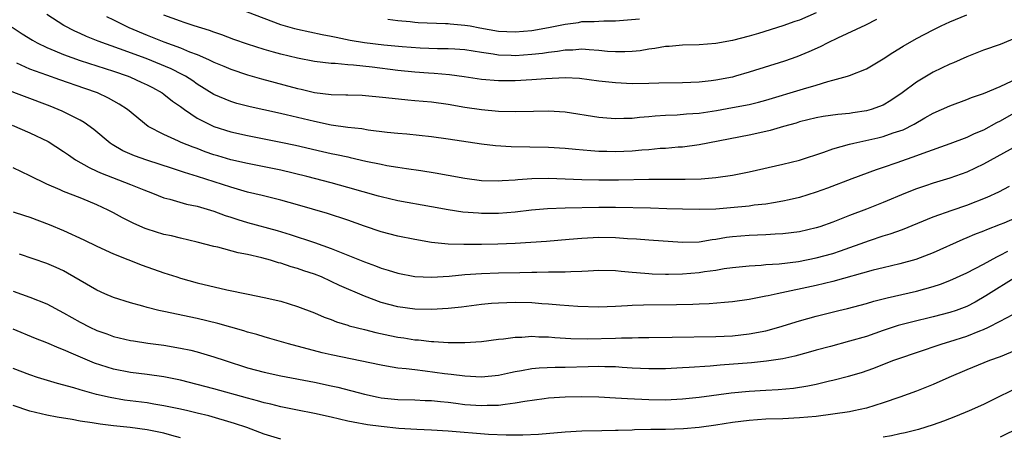
# Model space of a CAD drawing. Units: inches. Extents: x 2504191 to 2505000, y 1554000 to 1557000.
# Drawn here: x 2504416 to 2504533, y 1554106 to 1554156 of the extents above; entities that cross this region are included whole.
import ezdxf

# ---------------------------------------------------------------- set-up
doc = ezdxf.new("R2010")
doc.units = ezdxf.units.IN
doc.header["$MEASUREMENT"] = 0
doc.layers.add('LD25021554_2ft', color=30, linetype='Continuous')

msp = doc.modelspace()

# ---------------------------------------------------------------- linework, layer by layer
at = {"layer": 'LD25021554_2ft'}
for points, elevation in [([(2504511, 1554156.57), (2504509, 1554155.7), (2504508.46, 1554155.54), (2504507, 1554155.03), (2504504.11, 1554154.11), (2504503, 1554153.77), (2504501, 1554153.25), (2504499, 1554152.91), (2504497, 1554152.75), (2504495, 1554152.69), (2504493.44, 1554152.56), (2504493, 1554152.53), (2504491.69, 1554152.31), (2504491, 1554152.22), (2504489.96, 1554152.04), (2504489, 1554151.94), (2504488.11, 1554151.89), (2504487, 1554151.89), (2504486.04, 1554151.96), (2504485, 1554152.07), (2504483.87, 1554152.13), (2504483, 1554152.21), (2504481.89, 1554152.11), (2504481, 1554152.1), (2504480.07, 1554151.93), (2504479, 1554151.82), (2504478.29, 1554151.71), (2504477, 1554151.58), (2504475, 1554151.44), (2504474.53, 1554151.47), (2504473, 1554151.51), (2504472.38, 1554151.62), (2504471, 1554151.81), (2504469, 1554152.13), (2504467.79, 1554152.21), (2504467, 1554152.27), (2504465.71, 1554152.28), (2504463.64, 1554152.36), (2504461.51, 1554152.49), (2504459.3, 1554152.7), (2504457, 1554152.98), (2504455.28, 1554153.28), (2504453.61, 1554153.61), (2504453, 1554153.76), (2504451.95, 1554153.95), (2504449, 1554154.56), (2504448.65, 1554154.65), (2504447, 1554155.12), (2504441, 1554157.39)], 7598), ([(2504535, 1554153.63), (2504533, 1554152.8), (2504531, 1554152.1), (2504529, 1554151.31), (2504527.41, 1554150.59), (2504527, 1554150.42), (2504525, 1554149.47), (2504524.18, 1554149), (2504523, 1554148.29), (2504521.3, 1554147), (2504519.92, 1554146.08), (2504519, 1554145.55), (2504517.56, 1554145), (2504517, 1554144.84), (2504515.39, 1554144.61), (2504515, 1554144.53), (2504513.58, 1554144.42), (2504511.84, 1554144.16), (2504511, 1554144.01), (2504509, 1554143.53), (2504508.6, 1554143.4), (2504507.1, 1554143), (2504505.49, 1554142.51), (2504505, 1554142.4), (2504503, 1554141.94), (2504497, 1554140.78), (2504495, 1554140.53), (2504494.5, 1554140.5), (2504493, 1554140.37), (2504492.34, 1554140.34), (2504491, 1554140.21), (2504490.16, 1554140.16), (2504489, 1554140.05), (2504487, 1554139.97), (2504485.98, 1554139.98), (2504485, 1554140.01), (2504484.07, 1554140.07), (2504482.22, 1554140.22), (2504481, 1554140.34), (2504479, 1554140.47), (2504474.54, 1554140.54), (2504472.67, 1554140.67), (2504471, 1554140.86), (2504467, 1554141.47), (2504465, 1554141.75), (2504462.06, 1554142.06), (2504461, 1554142.15), (2504459.72, 1554142.28), (2504457.44, 1554142.56), (2504456.69, 1554142.69), (2504455, 1554142.87), (2504453, 1554143.15), (2504451, 1554143.57), (2504449, 1554144.06), (2504447.62, 1554144.38), (2504446.6, 1554144.6), (2504443.33, 1554145.34), (2504441.74, 1554145.74), (2504441, 1554145.96), (2504439, 1554146.8), (2504437, 1554148.05), (2504436.45, 1554148.45), (2504435.58, 1554149), (2504435.21, 1554149.21), (2504433.88, 1554149.88), (2504430.89, 1554151.11), (2504427.72, 1554152.28), (2504425.17, 1554153.17), (2504423.74, 1554153.74), (2504423, 1554154.08), (2504422.36, 1554154.36), (2504421.06, 1554155.06), (2504419, 1554156.38)], 7592), ([(2504426.14, 1554156.14), (2504427, 1554155.73), (2504428.4, 1554155), (2504428.82, 1554154.82), (2504431, 1554153.89), (2504433, 1554153.11), (2504435, 1554152.39), (2504436.07, 1554151.92), (2504437, 1554151.58), (2504438.33, 1554151), (2504439, 1554150.67), (2504440.19, 1554150.19), (2504441, 1554149.83), (2504443, 1554149.15), (2504444.67, 1554148.67), (2504449, 1554147.53), (2504449.44, 1554147.44), (2504451, 1554147.04), (2504453, 1554146.79), (2504454.77, 1554146.77), (2504455, 1554146.75), (2504456.71, 1554146.71), (2504459.54, 1554146.46), (2504462.17, 1554146.17), (2504463, 1554146.11), (2504465, 1554145.92), (2504467, 1554145.64), (2504469, 1554145.29), (2504471, 1554145), (2504473, 1554144.82), (2504475, 1554144.77), (2504477.19, 1554144.81), (2504479, 1554144.87), (2504481, 1554144.75), (2504485, 1554144.1), (2504485.96, 1554144.04), (2504487, 1554143.95), (2504488.01, 1554143.99), (2504489, 1554144), (2504489.89, 1554144.11), (2504491, 1554144.18), (2504491.73, 1554144.27), (2504493, 1554144.34), (2504494.39, 1554144.39), (2504495.51, 1554144.49), (2504497, 1554144.59), (2504499.1, 1554144.9), (2504501, 1554145.24), (2504503, 1554145.63), (2504504.1, 1554145.9), (2504505, 1554146.15), (2504509.5, 1554147.5), (2504511, 1554147.93), (2504512.38, 1554148.38), (2504513, 1554148.53), (2504514.74, 1554149), (2504515, 1554149.09), (2504517, 1554149.87), (2504519, 1554151.09), (2504520.16, 1554151.84), (2504521.41, 1554152.59), (2504523, 1554153.49), (2504525, 1554154.54), (2504525.94, 1554155), (2504527, 1554155.49), (2504529, 1554156.34)], 7594), ([(2504518.23, 1554155.77), (2504516.9, 1554155.1), (2504513.54, 1554153.54), (2504512.41, 1554153), (2504511.48, 1554152.52), (2504510.11, 1554151.89), (2504508.69, 1554151.31), (2504507.2, 1554150.8), (2504503, 1554149.46), (2504501.37, 1554149), (2504501, 1554148.9), (2504499, 1554148.51), (2504498.43, 1554148.43), (2504497, 1554148.28), (2504495, 1554148.22), (2504492.18, 1554148.18), (2504491, 1554148.13), (2504489, 1554148.1), (2504487, 1554148.19), (2504485, 1554148.42), (2504482.71, 1554148.71), (2504481, 1554148.79), (2504478.68, 1554148.68), (2504477, 1554148.56), (2504475, 1554148.46), (2504473, 1554148.46), (2504471, 1554148.62), (2504468.93, 1554148.93), (2504467.15, 1554149.15), (2504465.31, 1554149.31), (2504464.65, 1554149.35), (2504463, 1554149.48), (2504461, 1554149.68), (2504457.92, 1554150.08), (2504455.67, 1554150.33), (2504455, 1554150.37), (2504453.48, 1554150.52), (2504453, 1554150.53), (2504451, 1554150.76), (2504449, 1554151.14), (2504447, 1554151.62), (2504446.12, 1554151.88), (2504445, 1554152.19), (2504443, 1554152.83), (2504441.39, 1554153.39), (2504439.93, 1554153.93), (2504439, 1554154.24), (2504438.45, 1554154.45), (2504436.63, 1554155), (2504435.43, 1554155.43), (2504435, 1554155.56), (2504433, 1554156.31)], 7596), ([(2504459.8, 1554155.8), (2504461, 1554155.67), (2504462.45, 1554155.55), (2504463, 1554155.46), (2504463.41, 1554155.41), (2504466.69, 1554155.31), (2504467, 1554155.28), (2504467.24, 1554155.24), (2504469, 1554155.1), (2504469.63, 1554155), (2504470.78, 1554154.78), (2504473, 1554154.39), (2504475, 1554154.28), (2504477, 1554154.44), (2504479, 1554154.8), (2504481, 1554155.23), (2504482.58, 1554155.42), (2504483, 1554155.52), (2504484.47, 1554155.53), (2504485, 1554155.58), (2504485.61, 1554155.61), (2504487, 1554155.6), (2504489.86, 1554155.86)], 7600), ([(2504414.87, 1554154.87), (2504416.07, 1554154.07), (2504417.3, 1554153.3), (2504417.84, 1554153), (2504419, 1554152.42), (2504419.96, 1554152.04), (2504421, 1554151.58), (2504423, 1554150.87), (2504427, 1554149.6), (2504428.73, 1554149), (2504429, 1554148.89), (2504430.29, 1554148.29), (2504431, 1554147.96), (2504431.63, 1554147.63), (2504432.8, 1554147), (2504433, 1554146.86), (2504434.03, 1554146.03), (2504435, 1554145.36), (2504435.48, 1554145), (2504437, 1554143.98), (2504438.98, 1554142.98), (2504441, 1554142.33), (2504443, 1554141.9), (2504447, 1554141.13), (2504448.75, 1554140.75), (2504451.98, 1554139.98), (2504453, 1554139.76), (2504453.64, 1554139.64), (2504455, 1554139.34), (2504455.29, 1554139.29), (2504457.15, 1554138.85), (2504459, 1554138.47), (2504459.66, 1554138.34), (2504461, 1554138.13), (2504462.03, 1554137.97), (2504463.74, 1554137.74), (2504465.46, 1554137.46), (2504467, 1554137.16), (2504469, 1554136.79), (2504471, 1554136.55), (2504473, 1554136.5), (2504473.46, 1554136.54), (2504475, 1554136.62), (2504475.34, 1554136.66), (2504477, 1554136.78), (2504479, 1554136.81), (2504483, 1554136.67), (2504485, 1554136.63), (2504487.38, 1554136.62), (2504491, 1554136.69), (2504495.32, 1554136.68), (2504497.26, 1554136.74), (2504499, 1554136.89), (2504501, 1554137.17), (2504503, 1554137.56), (2504507, 1554138.48), (2504509, 1554138.97), (2504511.9, 1554139.9), (2504513, 1554140.3), (2504515, 1554140.87), (2504515.49, 1554141), (2504518.36, 1554141.64), (2504519, 1554141.8), (2504520.22, 1554142.22), (2504521, 1554142.45), (2504521.4, 1554142.6), (2504522.73, 1554143.27), (2504524.01, 1554144.01), (2504525, 1554144.56), (2504526, 1554145), (2504527, 1554145.47), (2504529, 1554146.2), (2504529.56, 1554146.44), (2504531, 1554146.93), (2504533, 1554147.78), (2504534.43, 1554148.43)], 7590), ([(2504535.15, 1554144.85), (2504533, 1554143.62), (2504532.58, 1554143.42), (2504531, 1554142.55), (2504529.9, 1554142.1), (2504529, 1554141.67), (2504527, 1554140.91), (2504523.77, 1554139.77), (2504523, 1554139.47), (2504520.63, 1554138.63), (2504519, 1554138.08), (2504518.17, 1554137.82), (2504515.25, 1554136.75), (2504512.37, 1554135.63), (2504511, 1554135.12), (2504509, 1554134.5), (2504507.79, 1554134.21), (2504507, 1554134.05), (2504505.88, 1554133.88), (2504505, 1554133.72), (2504503.57, 1554133.57), (2504503, 1554133.48), (2504500.74, 1554133.26), (2504499, 1554133.12), (2504497, 1554133.05), (2504495, 1554133.09), (2504493.16, 1554133.16), (2504491.21, 1554133.21), (2504487, 1554133.29), (2504485, 1554133.3), (2504481, 1554133.21), (2504478.86, 1554133.14), (2504476.98, 1554132.98), (2504475, 1554132.75), (2504473, 1554132.6), (2504471, 1554132.6), (2504470.61, 1554132.61), (2504468.75, 1554132.75), (2504467.01, 1554133.01), (2504465, 1554133.4), (2504461, 1554134.11), (2504459, 1554134.57), (2504458.67, 1554134.67), (2504456.83, 1554135.17), (2504455, 1554135.71), (2504453, 1554136.27), (2504450.1, 1554137), (2504447, 1554137.75), (2504445, 1554138.17), (2504443, 1554138.55), (2504441.01, 1554138.99), (2504439.46, 1554139.46), (2504439, 1554139.6), (2504437.96, 1554139.96), (2504437, 1554140.34), (2504436.51, 1554140.51), (2504435.08, 1554141.08), (2504434.76, 1554141.24), (2504433, 1554142.01), (2504431.11, 1554143), (2504428.67, 1554145), (2504427.67, 1554145.67), (2504426.39, 1554146.39), (2504425.07, 1554147), (2504423.54, 1554147.54), (2504420.55, 1554148.55), (2504419, 1554149.1), (2504417, 1554149.84), (2504415.44, 1554150.56)], 7588), ([(2504535, 1554140.68), (2504531, 1554138.48), (2504529, 1554137.52), (2504527, 1554136.79), (2504525, 1554136.2), (2504524.09, 1554135.91), (2504523, 1554135.53), (2504521.67, 1554135), (2504519, 1554133.89), (2504517, 1554133.1), (2504515, 1554132.34), (2504513, 1554131.56), (2504511.43, 1554131), (2504511, 1554130.86), (2504509, 1554130.41), (2504507, 1554130.15), (2504506.1, 1554130.1), (2504505, 1554130.02), (2504503, 1554129.95), (2504501, 1554129.79), (2504500.29, 1554129.71), (2504499, 1554129.48), (2504498.56, 1554129.44), (2504497, 1554129.18), (2504495, 1554129.14), (2504491, 1554129.4), (2504489.52, 1554129.52), (2504488.44, 1554129.56), (2504487, 1554129.68), (2504485, 1554129.72), (2504483, 1554129.6), (2504481.47, 1554129.47), (2504478.74, 1554129.26), (2504474.99, 1554129.01), (2504472.93, 1554128.93), (2504471, 1554128.89), (2504468.87, 1554128.87), (2504467, 1554128.94), (2504465, 1554129.14), (2504463, 1554129.46), (2504461, 1554129.86), (2504459, 1554130.38), (2504457, 1554131.08), (2504455, 1554131.8), (2504452.59, 1554132.59), (2504449, 1554133.63), (2504447, 1554134.18), (2504444.75, 1554134.75), (2504443, 1554135.15), (2504441, 1554135.72), (2504437.01, 1554136.99), (2504435.47, 1554137.47), (2504434.05, 1554137.95), (2504430.97, 1554138.97), (2504429.49, 1554139.49), (2504428.09, 1554140.09), (2504426.83, 1554140.83), (2504426.6, 1554141), (2504424.63, 1554142.63), (2504423.47, 1554143.47), (2504423, 1554143.73), (2504420.83, 1554144.83), (2504419.4, 1554145.4), (2504413.61, 1554147.61)], 7586), ([(2504414.85, 1554143.15), (2504417, 1554142.24), (2504419.18, 1554141.18), (2504421, 1554140.01), (2504421.59, 1554139.59), (2504422.46, 1554139), (2504424.07, 1554138.07), (2504425, 1554137.66), (2504425.44, 1554137.44), (2504429, 1554136.07), (2504430.6, 1554135.4), (2504431.65, 1554135), (2504433, 1554134.46), (2504433.7, 1554134.3), (2504435.72, 1554133.72), (2504437, 1554133.46), (2504439, 1554132.87), (2504440.35, 1554132.35), (2504441, 1554132.15), (2504441.86, 1554131.86), (2504443, 1554131.51), (2504446.55, 1554130.55), (2504448.09, 1554130.09), (2504451, 1554129.13), (2504453, 1554128.41), (2504454.01, 1554127.99), (2504455, 1554127.61), (2504457, 1554126.8), (2504458.33, 1554126.33), (2504459, 1554126.07), (2504459.83, 1554125.83), (2504461, 1554125.44), (2504463, 1554125.04), (2504465, 1554124.97), (2504467.11, 1554125.11), (2504469, 1554125.28), (2504471, 1554125.41), (2504473, 1554125.48), (2504475.55, 1554125.55), (2504477, 1554125.57), (2504477.59, 1554125.59), (2504479, 1554125.6), (2504479.63, 1554125.63), (2504481, 1554125.62), (2504481.67, 1554125.67), (2504483, 1554125.7), (2504483.75, 1554125.75), (2504485, 1554125.8), (2504487, 1554125.77), (2504487.68, 1554125.68), (2504489, 1554125.59), (2504489.52, 1554125.52), (2504491, 1554125.41), (2504491.39, 1554125.39), (2504493, 1554125.34), (2504493.33, 1554125.34), (2504495, 1554125.38), (2504497, 1554125.54), (2504497.65, 1554125.65), (2504499, 1554125.82), (2504500, 1554126), (2504501, 1554126.13), (2504503, 1554126.34), (2504504.41, 1554126.41), (2504505, 1554126.48), (2504506.58, 1554126.58), (2504508.87, 1554126.87), (2504511, 1554127.27), (2504513, 1554127.82), (2504513.89, 1554128.11), (2504517.38, 1554129.38), (2504519, 1554129.91), (2504519.84, 1554130.16), (2504521.31, 1554130.69), (2504525, 1554132.18), (2504527.25, 1554133), (2504529, 1554133.59), (2504531.46, 1554134.54), (2504532.82, 1554135.18), (2504534.13, 1554135.87)], 7584), ([(2504535, 1554132.11), (2504533.44, 1554131.45), (2504533, 1554131.26), (2504531.36, 1554130.64), (2504531, 1554130.47), (2504529.93, 1554130.07), (2504529, 1554129.66), (2504528.53, 1554129.47), (2504525, 1554127.9), (2504522.91, 1554127.09), (2504521, 1554126.57), (2504519, 1554126.1), (2504517.8, 1554125.8), (2504513, 1554124.45), (2504511, 1554123.97), (2504506.32, 1554123), (2504505.24, 1554122.76), (2504505, 1554122.69), (2504503.57, 1554122.43), (2504503, 1554122.3), (2504501, 1554122.04), (2504500.05, 1554121.95), (2504498.19, 1554121.81), (2504497, 1554121.77), (2504496.27, 1554121.73), (2504494.31, 1554121.69), (2504490.36, 1554121.64), (2504489, 1554121.58), (2504488.43, 1554121.57), (2504487, 1554121.47), (2504485, 1554121.4), (2504482.52, 1554121.48), (2504480.36, 1554121.64), (2504479, 1554121.77), (2504478.19, 1554121.81), (2504477, 1554121.91), (2504475, 1554121.95), (2504473, 1554121.89), (2504472.18, 1554121.82), (2504471, 1554121.7), (2504468.61, 1554121.39), (2504467, 1554121.22), (2504465, 1554121.12), (2504463, 1554121.15), (2504461, 1554121.42), (2504459, 1554121.96), (2504457, 1554122.69), (2504454, 1554124), (2504453, 1554124.48), (2504451.84, 1554125), (2504451, 1554125.33), (2504449.74, 1554125.74), (2504449, 1554126.01), (2504448.22, 1554126.22), (2504447, 1554126.64), (2504446.7, 1554126.7), (2504445.77, 1554127), (2504444.71, 1554127.29), (2504443, 1554127.69), (2504441.89, 1554127.89), (2504439.46, 1554128.55), (2504439, 1554128.64), (2504437, 1554129.17), (2504435, 1554129.63), (2504433.9, 1554129.9), (2504433, 1554130.09), (2504431, 1554130.71), (2504430.79, 1554130.79), (2504429.41, 1554131.41), (2504428.08, 1554132.08), (2504427, 1554132.67), (2504426.34, 1554133), (2504425, 1554133.61), (2504423.95, 1554134.05), (2504423, 1554134.44), (2504421, 1554135.21), (2504420.6, 1554135.4), (2504419, 1554136.08), (2504417, 1554137.07), (2504415, 1554138.03)], 7582), ([(2504415, 1554132.79), (2504416.34, 1554132.34), (2504417, 1554132.13), (2504419.28, 1554131.28), (2504421, 1554130.57), (2504423.45, 1554129.45), (2504425, 1554128.67), (2504427, 1554127.76), (2504430.43, 1554126.43), (2504433, 1554125.5), (2504434.55, 1554125), (2504435, 1554124.86), (2504437, 1554124.32), (2504440.53, 1554123.47), (2504443.07, 1554122.93), (2504445, 1554122.55), (2504447, 1554122.1), (2504449, 1554121.48), (2504451, 1554120.7), (2504452.19, 1554120.2), (2504453, 1554119.91), (2504453.64, 1554119.64), (2504455, 1554119.25), (2504455.18, 1554119.18), (2504457, 1554118.73), (2504458.37, 1554118.37), (2504460.01, 1554118.01), (2504461, 1554117.81), (2504461.71, 1554117.71), (2504463, 1554117.5), (2504463.47, 1554117.47), (2504465, 1554117.28), (2504465.28, 1554117.28), (2504467, 1554117.16), (2504469, 1554117.17), (2504471, 1554117.3), (2504473, 1554117.55), (2504473.6, 1554117.6), (2504475, 1554117.81), (2504475.81, 1554117.81), (2504477, 1554117.91), (2504477.85, 1554117.85), (2504479, 1554117.83), (2504479.76, 1554117.76), (2504481.65, 1554117.65), (2504483.62, 1554117.62), (2504487, 1554117.7), (2504487.73, 1554117.73), (2504489, 1554117.73), (2504489.76, 1554117.76), (2504491, 1554117.76), (2504493.79, 1554117.79), (2504499, 1554117.87), (2504501, 1554117.98), (2504503, 1554118.21), (2504505, 1554118.58), (2504506.53, 1554119), (2504509, 1554119.76), (2504511, 1554120.32), (2504513.72, 1554121), (2504514.76, 1554121.24), (2504517, 1554121.83), (2504517.9, 1554122.1), (2504519.48, 1554122.52), (2504523, 1554123.31), (2504525, 1554123.87), (2504525.86, 1554124.14), (2504527, 1554124.59), (2504529, 1554125.5), (2504530.01, 1554126.01), (2504531, 1554126.53), (2504532.59, 1554127.41), (2504533, 1554127.59), (2504533.91, 1554128.09)], 7580), ([(2504535, 1554125.04), (2504531.27, 1554122.73), (2504529.99, 1554122.01), (2504529, 1554121.49), (2504527.74, 1554121), (2504527, 1554120.74), (2504525, 1554120.23), (2504522.38, 1554119.62), (2504520.81, 1554119.19), (2504519, 1554118.59), (2504517, 1554117.9), (2504515, 1554117.31), (2504512.71, 1554116.71), (2504511, 1554116.24), (2504510.04, 1554115.96), (2504508.46, 1554115.54), (2504507, 1554115.22), (2504505.08, 1554114.92), (2504503.26, 1554114.74), (2504499.54, 1554114.46), (2504498.34, 1554114.34), (2504495.8, 1554114.2), (2504495, 1554114.13), (2504493, 1554114.04), (2504491, 1554114.02), (2504489, 1554114.12), (2504487.81, 1554114.19), (2504487, 1554114.26), (2504485.73, 1554114.27), (2504485, 1554114.3), (2504483.75, 1554114.25), (2504481, 1554114.2), (2504479.8, 1554114.2), (2504477.89, 1554114.11), (2504477, 1554114.02), (2504475.78, 1554113.78), (2504475, 1554113.65), (2504474.45, 1554113.55), (2504473, 1554113.24), (2504471, 1554113.04), (2504469, 1554113.14), (2504467.36, 1554113.36), (2504466.57, 1554113.43), (2504464.25, 1554113.75), (2504463, 1554113.89), (2504461.96, 1554114.04), (2504461, 1554114.12), (2504459.64, 1554114.36), (2504459, 1554114.45), (2504453, 1554115.71), (2504451.94, 1554115.94), (2504447.9, 1554117), (2504445.66, 1554117.66), (2504445, 1554117.83), (2504444.11, 1554118.11), (2504443, 1554118.4), (2504442.55, 1554118.55), (2504439.46, 1554119.46), (2504437, 1554120.05), (2504433, 1554120.87), (2504432.41, 1554121), (2504431, 1554121.35), (2504430.49, 1554121.51), (2504429, 1554121.92), (2504427, 1554122.56), (2504425.93, 1554123), (2504425, 1554123.41), (2504423, 1554124.56), (2504421.47, 1554125.47), (2504421, 1554125.72), (2504420.13, 1554126.13), (2504419, 1554126.62), (2504415.74, 1554127.74)], 7578), ([(2504415, 1554123.32), (2504417, 1554122.58), (2504419, 1554121.79), (2504421, 1554120.73), (2504423, 1554119.6), (2504424.17, 1554119), (2504425, 1554118.61), (2504426.2, 1554118.2), (2504427, 1554117.9), (2504429, 1554117.42), (2504429.36, 1554117.35), (2504431.09, 1554117.09), (2504433, 1554116.84), (2504435, 1554116.51), (2504436.24, 1554116.24), (2504437, 1554116.04), (2504439, 1554115.45), (2504440.33, 1554115), (2504443, 1554114.16), (2504445, 1554113.63), (2504447, 1554113.2), (2504451, 1554112.43), (2504453, 1554112.01), (2504453.82, 1554111.82), (2504456.98, 1554110.98), (2504458.63, 1554110.63), (2504459, 1554110.56), (2504461, 1554110.35), (2504463, 1554110.31), (2504464.25, 1554110.25), (2504465, 1554110.24), (2504466.1, 1554110.1), (2504467, 1554110.03), (2504467.9, 1554109.9), (2504469, 1554109.78), (2504471, 1554109.64), (2504471.67, 1554109.67), (2504473, 1554109.69), (2504473.82, 1554109.82), (2504475, 1554109.94), (2504476.16, 1554110.16), (2504478.48, 1554110.48), (2504479, 1554110.54), (2504481, 1554110.67), (2504483, 1554110.72), (2504485, 1554110.68), (2504487, 1554110.56), (2504488.46, 1554110.46), (2504491, 1554110.36), (2504493, 1554110.33), (2504495, 1554110.43), (2504497, 1554110.65), (2504500.85, 1554111.15), (2504503, 1554111.37), (2504505, 1554111.49), (2504506.45, 1554111.55), (2504508.29, 1554111.71), (2504510.02, 1554111.98), (2504511, 1554112.2), (2504512.58, 1554112.57), (2504513, 1554112.66), (2504514.86, 1554113.14), (2504516.4, 1554113.6), (2504517.89, 1554114.11), (2504520.16, 1554115), (2504521, 1554115.31), (2504523, 1554115.99), (2504526.05, 1554117), (2504527, 1554117.27), (2504529, 1554117.92), (2504530.57, 1554118.57), (2504531, 1554118.73), (2504531.59, 1554119), (2504533, 1554119.7), (2504534.51, 1554120.51)], 7576), ([(2504535, 1554116.31), (2504533, 1554115.47), (2504531.73, 1554115), (2504529, 1554113.9), (2504526.87, 1554113), (2504525, 1554112.17), (2504523, 1554111.36), (2504521, 1554110.63), (2504519, 1554109.94), (2504517, 1554109.34), (2504515.52, 1554109), (2504515, 1554108.9), (2504513, 1554108.6), (2504511, 1554108.34), (2504509, 1554108.15), (2504507, 1554108.06), (2504505, 1554107.99), (2504503, 1554107.84), (2504501, 1554107.59), (2504499, 1554107.3), (2504497, 1554107.03), (2504495.14, 1554106.87), (2504493, 1554106.79), (2504491.23, 1554106.77), (2504489.28, 1554106.72), (2504489, 1554106.7), (2504487.34, 1554106.66), (2504487, 1554106.64), (2504485.38, 1554106.62), (2504483, 1554106.56), (2504481, 1554106.44), (2504477.81, 1554106.19), (2504475.92, 1554106.08), (2504473.92, 1554106.08), (2504471.81, 1554106.19), (2504467, 1554106.59), (2504465, 1554106.71), (2504463.24, 1554106.76), (2504461.1, 1554106.9), (2504459, 1554107.13), (2504457.34, 1554107.34), (2504455.64, 1554107.64), (2504455, 1554107.78), (2504453.99, 1554107.99), (2504453, 1554108.24), (2504451, 1554108.67), (2504449, 1554109.07), (2504447, 1554109.5), (2504445.8, 1554109.8), (2504445, 1554109.97), (2504444.2, 1554110.2), (2504443, 1554110.5), (2504439, 1554111.65), (2504437, 1554112.17), (2504435, 1554112.65), (2504433, 1554113.06), (2504431, 1554113.35), (2504429, 1554113.59), (2504427, 1554113.99), (2504424.71, 1554114.71), (2504423.3, 1554115.3), (2504422.22, 1554115.78), (2504421, 1554116.29), (2504420.48, 1554116.48), (2504419, 1554117.14), (2504417.66, 1554117.66), (2504415, 1554118.76)], 7574), ([(2504447, 1554105.6), (2504445, 1554106.23), (2504442.92, 1554107), (2504441.47, 1554107.47), (2504438.39, 1554108.39), (2504437, 1554108.73), (2504435.86, 1554109), (2504435, 1554109.19), (2504433, 1554109.61), (2504431.82, 1554109.82), (2504431, 1554109.94), (2504428.28, 1554110.28), (2504426.58, 1554110.58), (2504424.97, 1554110.97), (2504423, 1554111.52), (2504422.24, 1554111.76), (2504420.27, 1554112.27), (2504417.91, 1554113), (2504417, 1554113.3), (2504415, 1554114.07)], 7572), ([(2504535, 1554111.73), (2504533, 1554110.74), (2504531, 1554109.78), (2504529.28, 1554109), (2504527.67, 1554108.33), (2504526.23, 1554107.77), (2504525, 1554107.34), (2504523.22, 1554106.78), (2504521.64, 1554106.36), (2504521, 1554106.24), (2504519.99, 1554106.01), (2504519, 1554105.87)], 7572), ([(2504435, 1554105.78), (2504433.96, 1554106.04), (2504433, 1554106.32), (2504431, 1554106.73), (2504428.98, 1554107.02), (2504427, 1554107.22), (2504425.4, 1554107.4), (2504424.42, 1554107.58), (2504423, 1554107.78), (2504422.04, 1554107.96), (2504420.23, 1554108.23), (2504419, 1554108.48), (2504417, 1554108.97), (2504415, 1554109.63)], 7570), ([(2504535.35, 1554107), (2504533, 1554105.86)], 7570)]:
    msp.add_lwpolyline(points, dxfattribs=dict(at, elevation=elevation))

doc.saveas('drawing.dxf')
